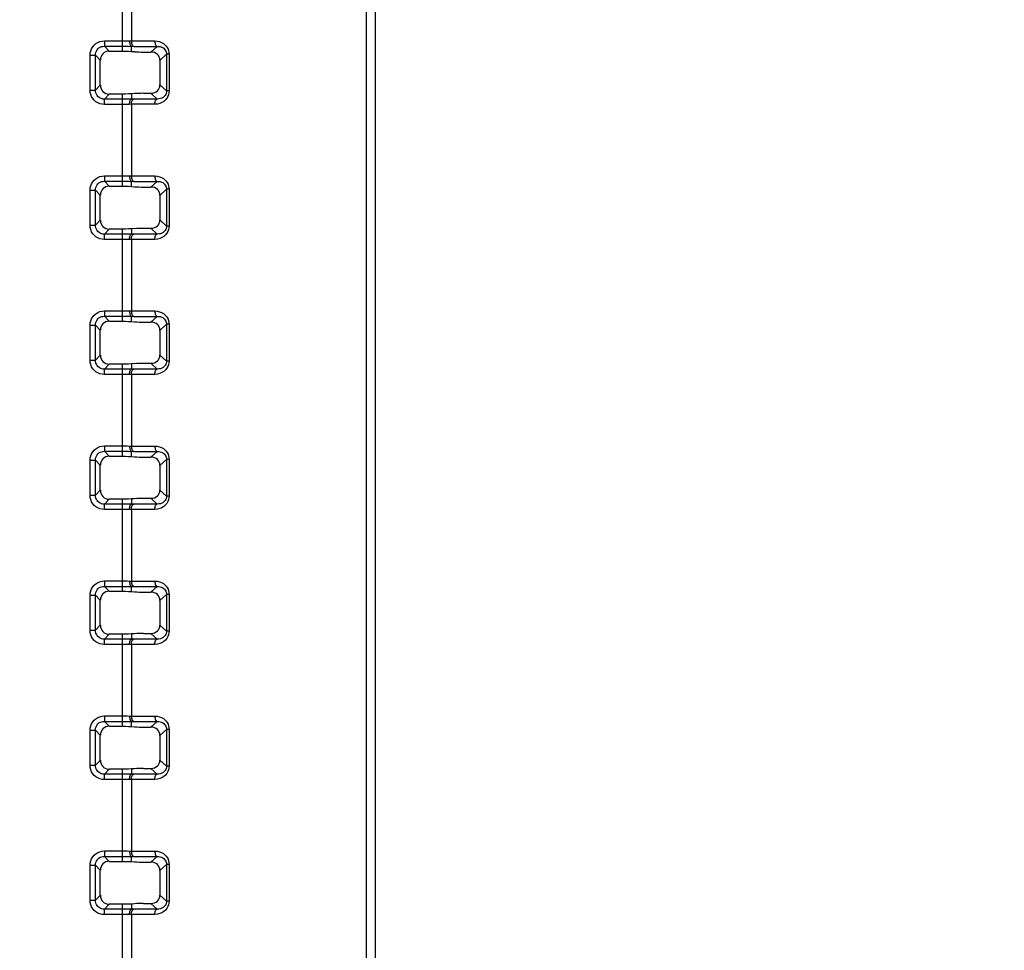
# Model space of a CAD drawing. Units: millimetres. Extents: x 0 to 1189, y 0 to 841.
# Drawn here: x 790 to 801, y 356 to 366 of the extents above; entities that cross this region are included whole.
import ezdxf

# ---------------------------------------------------------------- set-up
doc = ezdxf.new("R2010")
doc.units = ezdxf.units.MM
doc.header["$LTSCALE"] = 65.395
doc.layers.get('0').update_dxf_attribs({"linetype": 'CONTINUOUS'})
doc.layers.add('7_ALL_FEATURES', color=7, linetype='CONTINUOUS')
doc.layers.add('DEF_DRAFT_DIM', color=7, linetype='CONTINUOUS')
doc.styles.add('TEXTSTYLE_2', font='ar_wgl__.ttf')
doc.dimstyles.new('DIMSTYLE_2', dxfattribs={"dimtxt": 8.5, "dimasz": 3, "dimexe": 0.8, "dimexo": 0.2, "dimgap": 2.125, "dimtad": 1, "dimdec": 1, "dimlfac": 5, "dimdsep": 46, "dimtxsty": 'TEXTSTYLE_2', "dimblk": 'OPEN', "dimblk1": 'OPEN', "dimblk2": 'OPEN', "dimcen": 0.09, "dimazin": 2, "dimtp": 0.8, "dimtm": 0.8, "dimtfac": 1, "dimtdec": 1, "dimtofl": 0, "dimtmove": 0, "dimatfit": 3, "dimldrblk": 'OPEN', "dimfxl": 0, "dimtolj": 1, "dimarcsym": 0})
doc.dimstyles.new('DIMSTYLE_4', dxfattribs={"dimtxt": 8.5, "dimasz": 3, "dimexe": 0.8, "dimexo": 0.2, "dimgap": 2.125, "dimtad": 1, "dimdec": 1, "dimlfac": 5, "dimdsep": 46, "dimtxsty": 'TEXTSTYLE_2', "dimblk": 'OPEN', "dimblk1": 'OPEN', "dimblk2": 'OPEN', "dimcen": 0.09, "dimazin": 2, "dimtp": 0.5, "dimtm": 0.5, "dimtfac": 1, "dimtdec": 1, "dimtofl": 0, "dimtmove": 0, "dimatfit": 3, "dimldrblk": 'OPEN', "dimfxl": 0, "dimtolj": 1, "dimarcsym": 0})

# ---------------------------------------------------------------- blocks, each defined once
blk = doc.blocks.new('*D10')
at = {"layer": 'DEF_DRAFT_DIM', "color": 2, "linetype": 'Continuous'}
for p, q in [((768.479, 416.005), (768.479, 447.603)), ((876.716, 345.927), (876.716, 447.603)), ((768.479, 446.803), (822.598, 446.803)), ((876.716, 446.803), (822.598, 446.803))]:
    blk.add_line(p, q, dxfattribs=at)
blk = doc.blocks.new('_NONE')
blk = doc.blocks.new('_OPEN')
at = {"color": 0, "linetype": 'ByBlock'}
for p, q in [((0, 0), (-1, 0.1167)), ((-1, -0.1167), (0, 0)), ((-1, 0), (0, 0))]:
    blk.add_line(p, q, dxfattribs=at)
blk = doc.blocks.new('*D13')
at = {"layer": 'DEF_DRAFT_DIM', "color": 2, "linetype": 'Continuous'}
for p, q in [((769.278, 416.803), (752.679, 416.803)), ((753.479, 416.803), (753.479, 381.265)), ((753.479, 345.727), (753.479, 381.265)), ((876.516, 345.727), (752.679, 345.727))]:
    blk.add_line(p, q, dxfattribs=at)

msp = doc.modelspace()

# ---------------------------------------------------------------- linework, layer by layer
at = {"layer": '7_ALL_FEATURES', "color": 7, "linetype": 'Continuous'}
for p, q in [((794.131, 372.794), (794.131, 261.309)), ((794.231, 372.794), (794.231, 261.309)), ((791.422, 365.765), (791.422, 366.788)), ((791.522, 366.675), (791.522, 365.879)), ((791.222, 365.88), (791.222, 365.82)), ((791.502, 365.879), (791.522, 365.879)), ((791.522, 365.879), (791.783, 365.879)), ((791.277, 365.765), (791.222, 365.82)), ((791.277, 365.765), (791.422, 365.765)), ((791.522, 365.762), (791.522, 365.82)), ((791.522, 365.762), (791.556, 365.76)), ((791.548, 365.819), (791.809, 365.819)), ((791.656, 365.756), (791.74, 365.756)), ((791.74, 365.756), (791.809, 365.819)), ((791.063, 365.333), (791.063, 365.721)), ((791.063, 365.721), (791.122, 365.721)), ((791.122, 365.333), (791.122, 365.721)), ((791.177, 365.666), (791.122, 365.721)), ((791.177, 365.387), (791.177, 365.666)), ((791.84, 365.663), (791.912, 365.731)), ((791.84, 365.663), (791.84, 365.39)), ((791.912, 365.731), (791.912, 365.323)), ((791.942, 365.731), (791.912, 365.731)), ((791.942, 365.731), (791.942, 365.323)), ((791.063, 365.333), (791.122, 365.333)), ((791.177, 365.387), (791.122, 365.333)), ((791.84, 365.39), (791.912, 365.323)), ((791.942, 365.323), (791.912, 365.323)), ((791.277, 365.288), (791.222, 365.233)), ((791.222, 365.174), (791.222, 365.233)), ((791.457, 365.233), (791.222, 365.233)), ((791.422, 365.288), (791.277, 365.288)), ((791.422, 364.265), (791.422, 365.288)), ((791.491, 365.234), (791.457, 365.233)), ((791.548, 365.234), (791.491, 365.234)), ((791.556, 365.294), (791.522, 365.291)), ((791.522, 365.291), (791.522, 365.234)), ((791.809, 365.234), (791.548, 365.234)), ((791.656, 365.298), (791.74, 365.298)), ((791.74, 365.298), (791.809, 365.234)), ((791.45, 365.174), (791.222, 365.174)), ((791.522, 365.175), (791.502, 365.174)), ((791.522, 365.175), (791.522, 364.379)), ((791.783, 365.175), (791.522, 365.175)), ((791.222, 364.38), (791.222, 364.32)), ((791.502, 364.379), (791.522, 364.379)), ((791.522, 364.379), (791.783, 364.379)), ((791.063, 363.833), (791.063, 364.221)), ((791.063, 364.221), (791.122, 364.221)), ((791.122, 363.833), (791.122, 364.221)), ((791.177, 364.166), (791.122, 364.221)), ((791.277, 364.265), (791.222, 364.32)), ((791.277, 364.265), (791.422, 364.265)), ((791.522, 364.262), (791.522, 364.32)), ((791.522, 364.262), (791.556, 364.26)), ((791.548, 364.319), (791.809, 364.319)), ((791.656, 364.256), (791.74, 364.256)), ((791.74, 364.256), (791.809, 364.319)), ((791.84, 364.163), (791.912, 364.231)), ((791.912, 364.231), (791.912, 363.823)), ((791.942, 364.231), (791.912, 364.231)), ((791.942, 364.231), (791.942, 363.823)), ((791.177, 363.887), (791.177, 364.166)), ((791.84, 364.163), (791.84, 363.89)), ((791.177, 363.887), (791.122, 363.833)), ((791.84, 363.89), (791.912, 363.823)), ((791.063, 363.833), (791.122, 363.833)), ((791.277, 363.788), (791.222, 363.733)), ((791.422, 363.788), (791.277, 363.788)), ((791.422, 362.765), (791.422, 363.788)), ((791.556, 363.794), (791.522, 363.791)), ((791.522, 363.791), (791.522, 363.734)), ((791.656, 363.798), (791.74, 363.798)), ((791.74, 363.798), (791.809, 363.734)), ((791.942, 363.823), (791.912, 363.823)), ((791.222, 363.674), (791.222, 363.733)), ((791.457, 363.733), (791.222, 363.733)), ((791.45, 363.674), (791.222, 363.674)), ((791.491, 363.734), (791.457, 363.733)), ((791.548, 363.734), (791.491, 363.734)), ((791.522, 363.675), (791.502, 363.674)), ((791.522, 363.675), (791.522, 362.879)), ((791.783, 363.675), (791.522, 363.675)), ((791.809, 363.734), (791.548, 363.734)), ((791.222, 362.88), (791.222, 362.82)), ((791.277, 362.765), (791.222, 362.82)), ((791.502, 362.879), (791.522, 362.879)), ((791.522, 362.879), (791.783, 362.879)), ((791.522, 362.762), (791.522, 362.82)), ((791.522, 362.82), (791.548, 362.819)), ((791.548, 362.819), (791.809, 362.819)), ((791.74, 362.756), (791.809, 362.819)), ((791.063, 362.333), (791.063, 362.721)), ((791.063, 362.721), (791.122, 362.721)), ((791.122, 362.333), (791.122, 362.721)), ((791.177, 362.666), (791.122, 362.721)), ((791.277, 362.765), (791.422, 362.765)), ((791.522, 362.762), (791.556, 362.76)), ((791.656, 362.756), (791.74, 362.756)), ((791.84, 362.663), (791.912, 362.731)), ((791.912, 362.731), (791.912, 362.323)), ((791.942, 362.731), (791.912, 362.731)), ((791.942, 362.731), (791.942, 362.323)), ((791.177, 362.387), (791.177, 362.666)), ((791.84, 362.663), (791.84, 362.39)), ((791.177, 362.387), (791.122, 362.333)), ((791.84, 362.39), (791.912, 362.323)), ((791.063, 362.333), (791.122, 362.333)), ((791.277, 362.288), (791.222, 362.233)), ((791.422, 362.288), (791.277, 362.288)), ((791.422, 361.265), (791.422, 362.288)), ((791.556, 362.294), (791.522, 362.291)), ((791.522, 362.291), (791.522, 362.234)), ((791.656, 362.298), (791.74, 362.298)), ((791.74, 362.298), (791.809, 362.234)), ((791.942, 362.323), (791.912, 362.323)), ((791.222, 362.174), (791.222, 362.233)), ((791.457, 362.233), (791.222, 362.233)), ((791.45, 362.174), (791.222, 362.174)), ((791.491, 362.234), (791.457, 362.233)), ((791.548, 362.234), (791.491, 362.234)), ((791.522, 362.175), (791.502, 362.174)), ((791.522, 362.175), (791.522, 361.379)), ((791.783, 362.175), (791.522, 362.175)), ((791.809, 362.234), (791.548, 362.234)), ((791.222, 361.38), (791.222, 361.32)), ((791.502, 361.379), (791.522, 361.379)), ((791.522, 361.379), (791.783, 361.379)), ((791.277, 361.265), (791.222, 361.32)), ((791.277, 361.265), (791.422, 361.265)), ((791.522, 361.262), (791.522, 361.32)), ((791.522, 361.262), (791.556, 361.26)), ((791.548, 361.319), (791.809, 361.319)), ((791.74, 361.256), (791.809, 361.319)), ((791.063, 360.833), (791.063, 361.221)), ((791.063, 361.221), (791.122, 361.221)), ((791.122, 360.833), (791.122, 361.221)), ((791.177, 361.166), (791.122, 361.221)), ((791.177, 360.887), (791.177, 361.166)), ((791.656, 361.256), (791.74, 361.256)), ((791.84, 361.163), (791.912, 361.231)), ((791.84, 361.163), (791.84, 360.89)), ((791.912, 361.231), (791.912, 360.823)), ((791.942, 361.231), (791.912, 361.231)), ((791.942, 361.231), (791.942, 360.823)), ((791.063, 360.833), (791.122, 360.833)), ((791.177, 360.887), (791.122, 360.833)), ((791.84, 360.89), (791.912, 360.823)), ((791.277, 360.788), (791.222, 360.733)), ((791.222, 360.674), (791.222, 360.733)), ((791.457, 360.733), (791.222, 360.733)), ((791.422, 360.788), (791.277, 360.788)), ((791.422, 359.765), (791.422, 360.788)), ((791.491, 360.734), (791.457, 360.733)), ((791.548, 360.734), (791.491, 360.734)), ((791.556, 360.794), (791.522, 360.791)), ((791.522, 360.791), (791.522, 360.734)), ((791.809, 360.734), (791.548, 360.734)), ((791.656, 360.798), (791.74, 360.798)), ((791.74, 360.798), (791.809, 360.734)), ((791.942, 360.823), (791.912, 360.823)), ((791.45, 360.674), (791.222, 360.674)), ((791.522, 360.675), (791.502, 360.674)), ((791.522, 360.675), (791.522, 359.879)), ((791.783, 360.675), (791.522, 360.675)), ((791.222, 359.88), (791.222, 359.82)), ((791.222, 359.88), (791.422, 359.88)), ((791.502, 359.879), (791.522, 359.879)), ((791.522, 359.879), (791.783, 359.879)), ((791.277, 359.765), (791.222, 359.82)), ((791.222, 359.82), (791.422, 359.82)), ((791.277, 359.765), (791.422, 359.765)), ((791.522, 359.762), (791.522, 359.82)), ((791.522, 359.762), (791.556, 359.76)), ((791.548, 359.819), (791.809, 359.819)), ((791.656, 359.756), (791.74, 359.756)), ((791.74, 359.756), (791.809, 359.819)), ((791.84, 359.663), (791.912, 359.731)), ((791.912, 359.731), (791.912, 359.323)), ((791.942, 359.731), (791.912, 359.731)), ((791.942, 359.731), (791.942, 359.323)), ((791.063, 359.333), (791.063, 359.721)), ((791.063, 359.721), (791.122, 359.721)), ((791.122, 359.333), (791.122, 359.721)), ((791.177, 359.666), (791.122, 359.721)), ((791.177, 359.387), (791.177, 359.666)), ((791.84, 359.663), (791.84, 359.39)), ((791.063, 359.333), (791.122, 359.333)), ((791.177, 359.387), (791.122, 359.333)), ((791.556, 359.294), (791.522, 359.291)), ((791.656, 359.298), (791.74, 359.298)), ((791.74, 359.298), (791.809, 359.234)), ((791.84, 359.39), (791.912, 359.323)), ((791.942, 359.323), (791.912, 359.323)), ((791.277, 359.288), (791.222, 359.233)), ((791.222, 359.174), (791.222, 359.233)), ((791.422, 359.233), (791.222, 359.233)), ((791.422, 359.288), (791.277, 359.288)), ((791.422, 358.265), (791.422, 359.288)), ((791.548, 359.234), (791.491, 359.234)), ((791.522, 359.291), (791.522, 359.234)), ((791.809, 359.234), (791.548, 359.234)), ((791.422, 359.174), (791.222, 359.174)), ((791.522, 359.175), (791.502, 359.174)), ((791.522, 359.175), (791.522, 358.379)), ((791.783, 359.175), (791.522, 359.175)), ((791.222, 358.38), (791.222, 358.32)), ((791.277, 358.265), (791.222, 358.32)), ((791.502, 358.379), (791.522, 358.379)), ((791.522, 358.379), (791.783, 358.379)), ((791.522, 358.262), (791.522, 358.32)), ((791.548, 358.319), (791.809, 358.319)), ((791.74, 358.256), (791.809, 358.319)), ((791.063, 357.833), (791.063, 358.221)), ((791.063, 358.221), (791.122, 358.221)), ((791.122, 357.833), (791.122, 358.221)), ((791.177, 358.166), (791.122, 358.221)), ((791.277, 358.265), (791.422, 358.265)), ((791.522, 358.262), (791.556, 358.26)), ((791.656, 358.256), (791.74, 358.256)), ((791.84, 358.163), (791.912, 358.231)), ((791.912, 358.231), (791.912, 357.823)), ((791.942, 358.231), (791.912, 358.231)), ((791.942, 358.231), (791.942, 357.823)), ((791.177, 357.887), (791.177, 358.166)), ((791.84, 358.163), (791.84, 357.89)), ((791.177, 357.887), (791.122, 357.833)), ((791.84, 357.89), (791.912, 357.823)), ((791.063, 357.833), (791.122, 357.833)), ((791.277, 357.788), (791.222, 357.733)), ((791.422, 357.788), (791.277, 357.788)), ((791.422, 356.765), (791.422, 357.788)), ((791.556, 357.794), (791.522, 357.791)), ((791.522, 357.791), (791.522, 357.734)), ((791.656, 357.798), (791.74, 357.798)), ((791.74, 357.798), (791.809, 357.734)), ((791.942, 357.823), (791.912, 357.823)), ((791.222, 357.674), (791.222, 357.733)), ((791.457, 357.733), (791.222, 357.733)), ((791.45, 357.674), (791.222, 357.674)), ((791.491, 357.734), (791.457, 357.733)), ((791.548, 357.734), (791.491, 357.734)), ((791.522, 357.675), (791.502, 357.674)), ((791.522, 357.675), (791.522, 356.879)), ((791.783, 357.675), (791.522, 357.675)), ((791.809, 357.734), (791.548, 357.734)), ((791.222, 356.88), (791.222, 356.82)), ((791.277, 356.765), (791.222, 356.82)), ((791.502, 356.879), (791.522, 356.879)), ((791.522, 356.879), (791.783, 356.879)), ((791.522, 356.762), (791.522, 356.82)), ((791.548, 356.819), (791.809, 356.819)), ((791.74, 356.756), (791.809, 356.819)), ((791.063, 356.333), (791.063, 356.721)), ((791.063, 356.721), (791.122, 356.721)), ((791.122, 356.333), (791.122, 356.721)), ((791.177, 356.666), (791.122, 356.721)), ((791.177, 356.387), (791.177, 356.666)), ((791.277, 356.765), (791.422, 356.765)), ((791.522, 356.762), (791.556, 356.76)), ((791.656, 356.756), (791.74, 356.756)), ((791.84, 356.663), (791.912, 356.731)), ((791.912, 356.731), (791.912, 356.323)), ((791.942, 356.731), (791.912, 356.731)), ((791.942, 356.731), (791.942, 356.323)), ((791.84, 356.663), (791.84, 356.39)), ((791.177, 356.387), (791.122, 356.333)), ((791.84, 356.39), (791.912, 356.323)), ((791.063, 356.333), (791.122, 356.333)), ((791.277, 356.288), (791.222, 356.233)), ((791.222, 356.174), (791.222, 356.233)), ((791.457, 356.233), (791.222, 356.233)), ((791.422, 356.288), (791.277, 356.288)), ((791.422, 355.265), (791.422, 356.288)), ((791.556, 356.294), (791.522, 356.291)), ((791.522, 356.291), (791.522, 356.234)), ((791.548, 356.234), (791.522, 356.234)), ((791.809, 356.234), (791.548, 356.234)), ((791.656, 356.298), (791.74, 356.298)), ((791.74, 356.298), (791.809, 356.234)), ((791.942, 356.323), (791.912, 356.323)), ((791.45, 356.174), (791.222, 356.174)), ((791.522, 356.175), (791.502, 356.174)), ((791.522, 356.175), (791.522, 355.379)), ((791.783, 356.175), (791.522, 356.175))]:
    msp.add_line(p, q, dxfattribs=at)
for points in [[(791.063, 365.721), (791.065, 365.746), (791.071, 365.77), (791.08, 365.793), (791.093, 365.814), (791.109, 365.833), (791.128, 365.849), (791.149, 365.862), (791.172, 365.872), (791.196, 365.878), (791.222, 365.88)], [(791.222, 365.88), (791.45, 365.88), (791.477, 365.88), (791.502, 365.879)], [(791.502, 365.879), (791.503, 365.867), (791.504, 365.855), (791.506, 365.845), (791.509, 365.835), (791.513, 365.828), (791.518, 365.823), (791.522, 365.82)], [(791.522, 365.879), (791.523, 365.867), (791.525, 365.855), (791.528, 365.844), (791.532, 365.835), (791.537, 365.828), (791.542, 365.822), (791.548, 365.819)], [(791.783, 365.879), (791.784, 365.867), (791.785, 365.855), (791.788, 365.844), (791.792, 365.835), (791.797, 365.828), (791.803, 365.822), (791.809, 365.819)], [(791.783, 365.879), (791.81, 365.877), (791.835, 365.871), (791.858, 365.862), (791.878, 365.851), (791.895, 365.837), (791.909, 365.822), (791.921, 365.806), (791.93, 365.789), (791.936, 365.771), (791.94, 365.751), (791.942, 365.731)], [(791.122, 365.721), (791.123, 365.737), (791.127, 365.752), (791.133, 365.766), (791.141, 365.78), (791.151, 365.792), (791.162, 365.802), (791.176, 365.81), (791.19, 365.816), (791.206, 365.819), (791.222, 365.82)], [(791.222, 365.82), (791.457, 365.82), (791.491, 365.82), (791.548, 365.819)], [(791.422, 365.765), (791.457, 365.765), (791.49, 365.764), (791.522, 365.762)], [(791.809, 365.819), (791.827, 365.819), (791.843, 365.816), (791.858, 365.811), (791.871, 365.805), (791.882, 365.797), (791.891, 365.787), (791.899, 365.778), (791.905, 365.767), (791.909, 365.756), (791.911, 365.744), (791.912, 365.731)], [(791.222, 365.174), (791.197, 365.176), (791.172, 365.181), (791.149, 365.191), (791.128, 365.204), (791.109, 365.22), (791.093, 365.238), (791.08, 365.26), (791.071, 365.283), (791.065, 365.307), (791.063, 365.333)], [(791.222, 365.233), (791.206, 365.234), (791.191, 365.238), (791.176, 365.244), (791.163, 365.252), (791.151, 365.262), (791.141, 365.273), (791.133, 365.287), (791.127, 365.301), (791.123, 365.317), (791.122, 365.333)], [(791.942, 365.323), (791.94, 365.302), (791.936, 365.282), (791.928, 365.262), (791.917, 365.242), (791.903, 365.224), (791.884, 365.207), (791.862, 365.194), (791.839, 365.184), (791.813, 365.177), (791.783, 365.175)], [(791.912, 365.323), (791.911, 365.31), (791.909, 365.297), (791.904, 365.285), (791.897, 365.273), (791.887, 365.262), (791.875, 365.252), (791.861, 365.244), (791.845, 365.238), (791.828, 365.235), (791.809, 365.234)], [(791.522, 365.291), (791.49, 365.29), (791.457, 365.289), (791.422, 365.288)], [(791.502, 365.174), (791.503, 365.187), (791.504, 365.198), (791.506, 365.209), (791.509, 365.218), (791.513, 365.226), (791.518, 365.231), (791.522, 365.234)], [(791.522, 365.175), (791.523, 365.187), (791.525, 365.199), (791.528, 365.209), (791.532, 365.218), (791.537, 365.226), (791.542, 365.231), (791.548, 365.234)], [(791.783, 365.175), (791.784, 365.187), (791.785, 365.199), (791.788, 365.209), (791.792, 365.218), (791.797, 365.226), (791.803, 365.231), (791.809, 365.234)], [(791.502, 365.174), (791.477, 365.174), (791.45, 365.174)], [(791.063, 364.221), (791.065, 364.246), (791.071, 364.27), (791.08, 364.293), (791.093, 364.314), (791.109, 364.333), (791.128, 364.349), (791.149, 364.362), (791.172, 364.372), (791.196, 364.378), (791.222, 364.38)], [(791.222, 364.38), (791.45, 364.38), (791.477, 364.38), (791.502, 364.379)], [(791.502, 364.379), (791.503, 364.367), (791.504, 364.355), (791.506, 364.345), (791.509, 364.335), (791.513, 364.328), (791.518, 364.323), (791.522, 364.32)], [(791.522, 364.379), (791.523, 364.367), (791.525, 364.355), (791.528, 364.344), (791.532, 364.335), (791.537, 364.328), (791.542, 364.322), (791.548, 364.319)], [(791.783, 364.379), (791.784, 364.367), (791.785, 364.355), (791.788, 364.344), (791.792, 364.335), (791.797, 364.328), (791.803, 364.322), (791.809, 364.319)], [(791.783, 364.379), (791.81, 364.377), (791.835, 364.371), (791.858, 364.362), (791.878, 364.351), (791.895, 364.337), (791.909, 364.322), (791.921, 364.306), (791.93, 364.289), (791.936, 364.271), (791.94, 364.251), (791.942, 364.231)], [(791.122, 364.221), (791.123, 364.237), (791.127, 364.252), (791.133, 364.266), (791.141, 364.28), (791.151, 364.292), (791.162, 364.302), (791.176, 364.31), (791.19, 364.316), (791.206, 364.319), (791.222, 364.32)], [(791.222, 364.32), (791.457, 364.32), (791.491, 364.32), (791.548, 364.319)], [(791.422, 364.265), (791.457, 364.265), (791.49, 364.264), (791.522, 364.262)], [(791.809, 364.319), (791.827, 364.319), (791.843, 364.316), (791.858, 364.311), (791.871, 364.305), (791.882, 364.297), (791.891, 364.287), (791.899, 364.278), (791.905, 364.267), (791.909, 364.256), (791.911, 364.244), (791.912, 364.231)], [(791.222, 363.674), (791.197, 363.676), (791.172, 363.681), (791.149, 363.691), (791.128, 363.704), (791.109, 363.72), (791.093, 363.738), (791.08, 363.76), (791.071, 363.783), (791.065, 363.807), (791.063, 363.833)], [(791.222, 363.733), (791.206, 363.734), (791.191, 363.738), (791.176, 363.744), (791.163, 363.752), (791.151, 363.762), (791.141, 363.773), (791.133, 363.787), (791.127, 363.801), (791.123, 363.817), (791.122, 363.833)], [(791.522, 363.791), (791.49, 363.79), (791.457, 363.789), (791.422, 363.788)], [(791.942, 363.823), (791.94, 363.802), (791.936, 363.782), (791.928, 363.762), (791.917, 363.742), (791.903, 363.724), (791.884, 363.707), (791.862, 363.694), (791.839, 363.684), (791.813, 363.677), (791.783, 363.675)], [(791.912, 363.823), (791.911, 363.81), (791.909, 363.797), (791.904, 363.785), (791.897, 363.773), (791.887, 363.762), (791.875, 363.752), (791.861, 363.744), (791.845, 363.738), (791.828, 363.735), (791.809, 363.734)], [(791.502, 363.674), (791.477, 363.674), (791.45, 363.674)], [(791.502, 363.674), (791.503, 363.687), (791.504, 363.698), (791.506, 363.709), (791.509, 363.718), (791.513, 363.726), (791.518, 363.731), (791.522, 363.734)], [(791.522, 363.675), (791.523, 363.687), (791.525, 363.699), (791.528, 363.709), (791.532, 363.718), (791.537, 363.726), (791.542, 363.731), (791.548, 363.734)], [(791.783, 363.675), (791.784, 363.687), (791.785, 363.699), (791.788, 363.709), (791.792, 363.718), (791.797, 363.726), (791.803, 363.731), (791.809, 363.734)], [(791.063, 362.721), (791.065, 362.746), (791.071, 362.77), (791.08, 362.793), (791.093, 362.814), (791.109, 362.833), (791.128, 362.849), (791.149, 362.862), (791.172, 362.872), (791.196, 362.878), (791.222, 362.88)], [(791.122, 362.721), (791.123, 362.737), (791.127, 362.752), (791.133, 362.766), (791.141, 362.78), (791.151, 362.792), (791.162, 362.802), (791.176, 362.81), (791.19, 362.816), (791.206, 362.819), (791.222, 362.82)], [(791.222, 362.88), (791.45, 362.88), (791.477, 362.88), (791.502, 362.879)], [(791.222, 362.82), (791.457, 362.82), (791.491, 362.82), (791.522, 362.82)], [(791.502, 362.879), (791.503, 362.867), (791.504, 362.855), (791.506, 362.845), (791.509, 362.835), (791.513, 362.828), (791.518, 362.823), (791.522, 362.82)], [(791.522, 362.879), (791.523, 362.867), (791.525, 362.855), (791.528, 362.844), (791.532, 362.835), (791.537, 362.828), (791.542, 362.822), (791.548, 362.819)], [(791.783, 362.879), (791.784, 362.867), (791.785, 362.855), (791.788, 362.844), (791.792, 362.835), (791.797, 362.828), (791.803, 362.822), (791.809, 362.819)], [(791.783, 362.879), (791.81, 362.877), (791.835, 362.871), (791.858, 362.862), (791.878, 362.851), (791.895, 362.837), (791.909, 362.822), (791.921, 362.806), (791.93, 362.789), (791.936, 362.771), (791.94, 362.751), (791.942, 362.731)], [(791.809, 362.819), (791.827, 362.819), (791.843, 362.816), (791.858, 362.811), (791.871, 362.805), (791.882, 362.797), (791.891, 362.787), (791.899, 362.778), (791.905, 362.767), (791.909, 362.756), (791.911, 362.744), (791.912, 362.731)], [(791.422, 362.765), (791.457, 362.765), (791.49, 362.764), (791.522, 362.762)], [(791.222, 362.174), (791.197, 362.176), (791.172, 362.181), (791.149, 362.191), (791.128, 362.204), (791.109, 362.22), (791.093, 362.238), (791.08, 362.26), (791.071, 362.283), (791.065, 362.307), (791.063, 362.333)], [(791.222, 362.233), (791.206, 362.234), (791.191, 362.238), (791.176, 362.244), (791.163, 362.252), (791.151, 362.262), (791.141, 362.273), (791.133, 362.287), (791.127, 362.301), (791.123, 362.317), (791.122, 362.333)], [(791.522, 362.291), (791.49, 362.29), (791.457, 362.289), (791.422, 362.288)], [(791.942, 362.323), (791.94, 362.302), (791.936, 362.282), (791.928, 362.262), (791.917, 362.242), (791.903, 362.224), (791.884, 362.207), (791.862, 362.194), (791.839, 362.184), (791.813, 362.177), (791.783, 362.175)], [(791.912, 362.323), (791.911, 362.31), (791.909, 362.297), (791.904, 362.285), (791.897, 362.273), (791.887, 362.262), (791.875, 362.252), (791.861, 362.244), (791.845, 362.238), (791.828, 362.235), (791.809, 362.234)], [(791.502, 362.174), (791.477, 362.174), (791.45, 362.174)], [(791.502, 362.174), (791.503, 362.187), (791.504, 362.198), (791.506, 362.209), (791.509, 362.218), (791.513, 362.226), (791.518, 362.231), (791.522, 362.234)], [(791.522, 362.175), (791.523, 362.187), (791.525, 362.199), (791.528, 362.209), (791.532, 362.218), (791.537, 362.226), (791.542, 362.231), (791.548, 362.234)], [(791.783, 362.175), (791.784, 362.187), (791.785, 362.199), (791.788, 362.209), (791.792, 362.218), (791.797, 362.226), (791.803, 362.231), (791.809, 362.234)], [(791.063, 361.221), (791.065, 361.246), (791.071, 361.27), (791.08, 361.293), (791.093, 361.314), (791.109, 361.333), (791.128, 361.349), (791.149, 361.362), (791.172, 361.372), (791.196, 361.378), (791.222, 361.38)], [(791.222, 361.38), (791.45, 361.38), (791.477, 361.38), (791.502, 361.379)], [(791.502, 361.379), (791.503, 361.367), (791.504, 361.355), (791.506, 361.345), (791.509, 361.335), (791.513, 361.328), (791.518, 361.323), (791.522, 361.32)], [(791.522, 361.379), (791.523, 361.367), (791.525, 361.355), (791.528, 361.344), (791.532, 361.335), (791.537, 361.328), (791.542, 361.322), (791.548, 361.319)], [(791.783, 361.379), (791.784, 361.367), (791.785, 361.355), (791.788, 361.344), (791.792, 361.335), (791.797, 361.328), (791.803, 361.322), (791.809, 361.319)], [(791.783, 361.379), (791.81, 361.377), (791.835, 361.371), (791.858, 361.362), (791.878, 361.351), (791.895, 361.337), (791.909, 361.322), (791.921, 361.306), (791.93, 361.289), (791.936, 361.271), (791.94, 361.251), (791.942, 361.231)], [(791.122, 361.221), (791.123, 361.237), (791.127, 361.252), (791.133, 361.266), (791.141, 361.28), (791.151, 361.292), (791.162, 361.302), (791.176, 361.31), (791.19, 361.316), (791.206, 361.319), (791.222, 361.32)], [(791.222, 361.32), (791.457, 361.32), (791.491, 361.32), (791.548, 361.319)], [(791.422, 361.265), (791.457, 361.265), (791.49, 361.264), (791.522, 361.262)], [(791.809, 361.319), (791.827, 361.319), (791.843, 361.316), (791.858, 361.311), (791.871, 361.305), (791.882, 361.297), (791.891, 361.287), (791.899, 361.278), (791.905, 361.267), (791.909, 361.256), (791.911, 361.244), (791.912, 361.231)], [(791.222, 360.674), (791.197, 360.676), (791.172, 360.681), (791.149, 360.691), (791.128, 360.704), (791.109, 360.72), (791.093, 360.738), (791.08, 360.76), (791.071, 360.783), (791.065, 360.807), (791.063, 360.833)], [(791.222, 360.733), (791.206, 360.734), (791.191, 360.738), (791.176, 360.744), (791.163, 360.752), (791.151, 360.762), (791.141, 360.773), (791.133, 360.787), (791.127, 360.801), (791.123, 360.817), (791.122, 360.833)], [(791.522, 360.791), (791.49, 360.79), (791.457, 360.789), (791.422, 360.788)], [(791.502, 360.674), (791.503, 360.687), (791.504, 360.698), (791.506, 360.709), (791.509, 360.718), (791.513, 360.726), (791.518, 360.731), (791.522, 360.734)], [(791.522, 360.675), (791.523, 360.687), (791.525, 360.699), (791.528, 360.709), (791.532, 360.718), (791.537, 360.726), (791.542, 360.731), (791.548, 360.734)], [(791.942, 360.823), (791.94, 360.802), (791.936, 360.782), (791.928, 360.762), (791.917, 360.742), (791.903, 360.724), (791.884, 360.707), (791.862, 360.694), (791.839, 360.684), (791.813, 360.677), (791.783, 360.675)], [(791.783, 360.675), (791.784, 360.687), (791.785, 360.699), (791.788, 360.709), (791.792, 360.718), (791.797, 360.726), (791.803, 360.731), (791.809, 360.734)], [(791.912, 360.823), (791.911, 360.81), (791.909, 360.797), (791.904, 360.785), (791.897, 360.773), (791.887, 360.762), (791.875, 360.752), (791.861, 360.744), (791.845, 360.738), (791.828, 360.735), (791.809, 360.734)], [(791.502, 360.674), (791.477, 360.674), (791.45, 360.674)], [(791.063, 359.721), (791.065, 359.746), (791.071, 359.77), (791.08, 359.793), (791.093, 359.814), (791.109, 359.833), (791.128, 359.849), (791.149, 359.862), (791.172, 359.872), (791.196, 359.878), (791.222, 359.88)], [(791.422, 359.88), (791.45, 359.88), (791.477, 359.88), (791.502, 359.879)], [(791.502, 359.879), (791.503, 359.867), (791.504, 359.855), (791.506, 359.845), (791.509, 359.835), (791.513, 359.828), (791.518, 359.823), (791.522, 359.82)], [(791.522, 359.879), (791.523, 359.867), (791.525, 359.855), (791.528, 359.844), (791.532, 359.835), (791.537, 359.828), (791.542, 359.822), (791.548, 359.819)], [(791.783, 359.879), (791.784, 359.867), (791.785, 359.855), (791.788, 359.844), (791.792, 359.835), (791.797, 359.828), (791.803, 359.822), (791.809, 359.819)], [(791.783, 359.879), (791.81, 359.877), (791.835, 359.871), (791.858, 359.862), (791.878, 359.851), (791.895, 359.837), (791.909, 359.822), (791.921, 359.806), (791.93, 359.789), (791.936, 359.771), (791.94, 359.751), (791.942, 359.731)], [(791.122, 359.721), (791.123, 359.737), (791.127, 359.752), (791.133, 359.766), (791.141, 359.78), (791.151, 359.792), (791.162, 359.802), (791.176, 359.81), (791.19, 359.816), (791.206, 359.819), (791.222, 359.82)], [(791.422, 359.82), (791.457, 359.82), (791.491, 359.82), (791.548, 359.819)], [(791.422, 359.765), (791.457, 359.765), (791.49, 359.764), (791.522, 359.762)], [(791.809, 359.819), (791.827, 359.819), (791.843, 359.816), (791.858, 359.811), (791.871, 359.805), (791.882, 359.797), (791.891, 359.787), (791.899, 359.778), (791.905, 359.767), (791.909, 359.756), (791.911, 359.744), (791.912, 359.731)], [(791.222, 359.174), (791.197, 359.176), (791.172, 359.181), (791.149, 359.191), (791.128, 359.204), (791.109, 359.22), (791.093, 359.238), (791.08, 359.26), (791.071, 359.283), (791.065, 359.307), (791.063, 359.333)], [(791.222, 359.233), (791.206, 359.234), (791.191, 359.238), (791.176, 359.244), (791.163, 359.252), (791.151, 359.262), (791.141, 359.273), (791.133, 359.287), (791.127, 359.301), (791.123, 359.317), (791.122, 359.333)], [(791.942, 359.323), (791.94, 359.302), (791.936, 359.282), (791.928, 359.262), (791.917, 359.242), (791.903, 359.224), (791.884, 359.207), (791.862, 359.194), (791.839, 359.184), (791.813, 359.177), (791.783, 359.175)], [(791.912, 359.323), (791.911, 359.31), (791.909, 359.297), (791.904, 359.285), (791.897, 359.273), (791.887, 359.262), (791.875, 359.252), (791.861, 359.244), (791.845, 359.238), (791.828, 359.235), (791.809, 359.234)], [(791.522, 359.291), (791.49, 359.29), (791.457, 359.289), (791.422, 359.288)], [(791.491, 359.234), (791.457, 359.233), (791.422, 359.233)], [(791.502, 359.174), (791.503, 359.187), (791.504, 359.198), (791.506, 359.209), (791.509, 359.218), (791.513, 359.226), (791.518, 359.231), (791.522, 359.234)], [(791.522, 359.175), (791.523, 359.187), (791.525, 359.199), (791.528, 359.209), (791.532, 359.218), (791.537, 359.226), (791.542, 359.231), (791.548, 359.234)], [(791.783, 359.175), (791.784, 359.187), (791.785, 359.199), (791.788, 359.209), (791.792, 359.218), (791.797, 359.226), (791.803, 359.231), (791.809, 359.234)], [(791.502, 359.174), (791.477, 359.174), (791.45, 359.174), (791.422, 359.174)], [(791.063, 358.221), (791.065, 358.246), (791.071, 358.27), (791.08, 358.293), (791.093, 358.314), (791.109, 358.333), (791.128, 358.349), (791.149, 358.362), (791.172, 358.372), (791.196, 358.378), (791.222, 358.38)], [(791.122, 358.221), (791.123, 358.237), (791.127, 358.252), (791.133, 358.266), (791.141, 358.28), (791.151, 358.292), (791.162, 358.302), (791.176, 358.31), (791.19, 358.316), (791.206, 358.319), (791.222, 358.32)], [(791.222, 358.38), (791.45, 358.38), (791.477, 358.38), (791.502, 358.379)], [(791.222, 358.32), (791.457, 358.32), (791.491, 358.32), (791.548, 358.319)], [(791.502, 358.379), (791.503, 358.367), (791.504, 358.355), (791.506, 358.345), (791.509, 358.335), (791.513, 358.328), (791.518, 358.323), (791.522, 358.32)], [(791.522, 358.379), (791.523, 358.367), (791.525, 358.355), (791.528, 358.344), (791.532, 358.335), (791.537, 358.328), (791.542, 358.322), (791.548, 358.319)], [(791.783, 358.379), (791.784, 358.367), (791.785, 358.355), (791.788, 358.344), (791.792, 358.335), (791.797, 358.328), (791.803, 358.322), (791.809, 358.319)], [(791.783, 358.379), (791.81, 358.377), (791.835, 358.371), (791.858, 358.362), (791.878, 358.351), (791.895, 358.337), (791.909, 358.322), (791.921, 358.306), (791.93, 358.289), (791.936, 358.271), (791.94, 358.251), (791.942, 358.231)], [(791.809, 358.319), (791.827, 358.319), (791.843, 358.316), (791.858, 358.311), (791.871, 358.305), (791.882, 358.297), (791.891, 358.287), (791.899, 358.278), (791.905, 358.267), (791.909, 358.256), (791.911, 358.244), (791.912, 358.231)], [(791.422, 358.265), (791.457, 358.265), (791.49, 358.264), (791.522, 358.262)], [(791.222, 357.674), (791.197, 357.676), (791.172, 357.681), (791.149, 357.691), (791.128, 357.704), (791.109, 357.72), (791.093, 357.738), (791.08, 357.76), (791.071, 357.783), (791.065, 357.807), (791.063, 357.833)], [(791.222, 357.733), (791.206, 357.734), (791.191, 357.738), (791.176, 357.744), (791.163, 357.752), (791.151, 357.762), (791.141, 357.773), (791.133, 357.787), (791.127, 357.801), (791.123, 357.817), (791.122, 357.833)], [(791.522, 357.791), (791.49, 357.79), (791.457, 357.789), (791.422, 357.788)], [(791.942, 357.823), (791.94, 357.802), (791.936, 357.782), (791.928, 357.762), (791.917, 357.742), (791.903, 357.724), (791.884, 357.707), (791.862, 357.694), (791.839, 357.684), (791.813, 357.677), (791.783, 357.675)], [(791.912, 357.823), (791.911, 357.81), (791.909, 357.797), (791.904, 357.785), (791.897, 357.773), (791.887, 357.762), (791.875, 357.752), (791.861, 357.744), (791.845, 357.738), (791.828, 357.735), (791.809, 357.734)], [(791.502, 357.674), (791.477, 357.674), (791.45, 357.674)], [(791.502, 357.674), (791.503, 357.687), (791.504, 357.698), (791.506, 357.709), (791.509, 357.718), (791.513, 357.726), (791.518, 357.731), (791.522, 357.734)], [(791.522, 357.675), (791.523, 357.687), (791.525, 357.699), (791.528, 357.709), (791.532, 357.718), (791.537, 357.726), (791.542, 357.731), (791.548, 357.734)], [(791.783, 357.675), (791.784, 357.687), (791.785, 357.699), (791.788, 357.709), (791.792, 357.718), (791.797, 357.726), (791.803, 357.731), (791.809, 357.734)], [(791.063, 356.721), (791.065, 356.746), (791.071, 356.77), (791.08, 356.793), (791.093, 356.814), (791.109, 356.833), (791.128, 356.849), (791.149, 356.862), (791.172, 356.872), (791.196, 356.878), (791.222, 356.88)], [(791.122, 356.721), (791.123, 356.737), (791.127, 356.752), (791.133, 356.766), (791.141, 356.78), (791.151, 356.792), (791.162, 356.802), (791.176, 356.81), (791.19, 356.816), (791.206, 356.819), (791.222, 356.82)], [(791.222, 356.88), (791.45, 356.88), (791.477, 356.88), (791.502, 356.879)], [(791.222, 356.82), (791.457, 356.82), (791.491, 356.82), (791.548, 356.819)], [(791.502, 356.879), (791.503, 356.867), (791.504, 356.855), (791.506, 356.845), (791.509, 356.835), (791.513, 356.828), (791.518, 356.823), (791.522, 356.82)], [(791.522, 356.879), (791.523, 356.867), (791.525, 356.855), (791.528, 356.844), (791.532, 356.835), (791.537, 356.828), (791.542, 356.822), (791.548, 356.819)], [(791.783, 356.879), (791.784, 356.867), (791.785, 356.855), (791.788, 356.844), (791.792, 356.835), (791.797, 356.828), (791.803, 356.822), (791.809, 356.819)], [(791.783, 356.879), (791.81, 356.877), (791.835, 356.871), (791.858, 356.862), (791.878, 356.851), (791.895, 356.837), (791.909, 356.822), (791.921, 356.806), (791.93, 356.789), (791.936, 356.771), (791.94, 356.751), (791.942, 356.731)], [(791.809, 356.819), (791.827, 356.819), (791.843, 356.816), (791.858, 356.811), (791.871, 356.805), (791.882, 356.797), (791.891, 356.787), (791.899, 356.778), (791.905, 356.767), (791.909, 356.756), (791.911, 356.744), (791.912, 356.731)], [(791.422, 356.765), (791.457, 356.765), (791.49, 356.764), (791.522, 356.762)], [(791.222, 356.174), (791.197, 356.176), (791.172, 356.181), (791.149, 356.191), (791.128, 356.204), (791.109, 356.22), (791.093, 356.238), (791.08, 356.26), (791.071, 356.283), (791.065, 356.307), (791.063, 356.333)], [(791.222, 356.233), (791.206, 356.234), (791.191, 356.238), (791.176, 356.244), (791.163, 356.252), (791.151, 356.262), (791.141, 356.273), (791.133, 356.287), (791.127, 356.301), (791.123, 356.317), (791.122, 356.333)], [(791.522, 356.291), (791.49, 356.29), (791.457, 356.289), (791.422, 356.288)], [(791.522, 356.234), (791.491, 356.234), (791.457, 356.233)], [(791.502, 356.174), (791.503, 356.187), (791.504, 356.198), (791.506, 356.209), (791.509, 356.218), (791.513, 356.226), (791.518, 356.231), (791.522, 356.234)], [(791.522, 356.175), (791.523, 356.187), (791.525, 356.199), (791.528, 356.209), (791.532, 356.218), (791.537, 356.226), (791.542, 356.231), (791.548, 356.234)], [(791.942, 356.323), (791.94, 356.302), (791.936, 356.282), (791.928, 356.262), (791.917, 356.242), (791.903, 356.224), (791.884, 356.207), (791.862, 356.194), (791.839, 356.184), (791.813, 356.177), (791.783, 356.175)], [(791.783, 356.175), (791.784, 356.187), (791.785, 356.199), (791.788, 356.209), (791.792, 356.218), (791.797, 356.226), (791.803, 356.231), (791.809, 356.234)], [(791.912, 356.323), (791.911, 356.31), (791.909, 356.297), (791.904, 356.285), (791.897, 356.273), (791.887, 356.262), (791.875, 356.252), (791.861, 356.244), (791.845, 356.238), (791.828, 356.235), (791.809, 356.234)], [(791.502, 356.174), (791.477, 356.174), (791.45, 356.174)]]:
    msp.add_lwpolyline(points, dxfattribs=at)
for centre, major_axis, ratio, start_param, end_param in [((791.278, 365.665), (-0.0718, 0.0718), 0.985257, -0.777972, 0.777972), ((791.556, 365.784), (0.2, -0.014), 0.122161, -1.562005, -1.038406), ((791.731, 365.655), (0.1, 0.047), 0.895297, -0.394743, 1.091472), ((791.278, 365.389), (-0.0718, -0.0718), 0.985257, -0.777972, 0.777972), ((791.731, 365.399), (0.1, -0.047), 0.895297, -1.091472, 0.394743), ((791.556, 365.269), (0.2, 0.014), 0.122161, 1.038406, 1.562005), ((791.278, 364.165), (-0.0718, 0.0718), 0.985257, -0.777972, 0.777972), ((791.556, 364.284), (0.2, -0.014), 0.122161, -1.562005, -1.038406), ((791.731, 364.155), (0.1, 0.047), 0.895297, -0.394743, 1.091472), ((791.278, 363.889), (-0.0718, -0.0718), 0.985257, -0.777972, 0.777972), ((791.731, 363.899), (0.1, -0.047), 0.895297, -1.091472, 0.394743), ((791.556, 363.769), (0.2, 0.014), 0.122161, 1.038406, 1.562005), ((791.278, 362.665), (-0.0718, 0.0718), 0.985257, -0.777972, 0.777972), ((791.556, 362.784), (0.2, -0.014), 0.122161, -1.562005, -1.038406), ((791.731, 362.655), (0.1, 0.047), 0.895297, -0.394743, 1.091472), ((791.278, 362.389), (-0.0718, -0.0718), 0.985257, -0.777972, 0.777972), ((791.731, 362.399), (0.1, -0.047), 0.895297, -1.091472, 0.394743), ((791.556, 362.269), (0.2, 0.014), 0.122161, 1.038406, 1.562005), ((791.278, 361.165), (-0.0718, 0.0718), 0.985257, -0.777972, 0.777972), ((791.556, 361.284), (0.2, -0.014), 0.122161, -1.562005, -1.038406), ((791.731, 361.155), (0.1, 0.047), 0.895297, -0.394743, 1.091472), ((791.278, 360.889), (-0.0718, -0.0718), 0.985257, -0.777972, 0.777972), ((791.731, 360.899), (0.1, -0.047), 0.895297, -1.091472, 0.394743), ((791.556, 360.769), (0.2, 0.014), 0.122161, 1.038406, 1.562005), ((791.278, 359.665), (-0.0718, 0.0718), 0.985257, -0.777972, 0.777972), ((791.556, 359.784), (0.2, -0.014), 0.122161, -1.562005, -1.038406), ((791.731, 359.655), (0.1, 0.047), 0.895297, -0.394743, 1.091472), ((791.278, 359.389), (-0.0718, -0.0718), 0.985257, -0.777972, 0.777972), ((791.556, 359.269), (0.2, 0.014), 0.122161, 1.038406, 1.562005), ((791.731, 359.399), (0.1, -0.047), 0.895297, -1.091472, 0.394743), ((791.278, 358.165), (-0.0718, 0.0718), 0.985257, -0.777972, 0.777972), ((791.556, 358.284), (0.2, -0.014), 0.122161, -1.562005, -1.038406), ((791.731, 358.155), (0.1, 0.047), 0.895297, -0.394743, 1.091472), ((791.278, 357.889), (-0.0718, -0.0718), 0.985257, -0.777972, 0.777972), ((791.731, 357.899), (0.1, -0.047), 0.895297, -1.091472, 0.394743), ((791.556, 357.769), (0.2, 0.014), 0.122161, 1.038406, 1.562005), ((791.278, 356.665), (-0.0718, 0.0718), 0.985257, -0.777972, 0.777972), ((791.556, 356.784), (0.2, -0.014), 0.122161, -1.562005, -1.038406), ((791.731, 356.655), (0.1, 0.047), 0.895297, -0.394743, 1.091472), ((791.278, 356.389), (-0.0718, -0.0718), 0.985257, -0.777972, 0.777972), ((791.731, 356.399), (0.1, -0.047), 0.895297, -1.091472, 0.394743), ((791.556, 356.269), (0.2, 0.014), 0.122161, 1.038406, 1.562005)]:
    msp.add_ellipse(centre, major_axis=major_axis, ratio=ratio, start_param=start_param, end_param=end_param, dxfattribs=at)

# ---------------------------------------------------------------- dimensions: what is measured, and where the dimension line sits
at = {"layer": 'DEF_DRAFT_DIM', "color": 2, "linetype": 'Continuous'}
dim = msp.add_linear_dim(base=(876.716, 446.803), p1=(768.479, 415.805), p2=(876.716, 345.727), dimstyle='DIMSTYLE_2', override={"dimblk1": 'NONE', "dimblk2": 'NONE', "dimsah": 1}, dxfattribs=at)
dim.commit()
dim.dimension.update_dxf_attribs({"geometry": '*D10', "text_midpoint": (807.746, 446.803), "dimtype": 160})
dim = msp.add_linear_dim(base=(753.479, 345.727), p1=(769.478, 416.803), p2=(876.716, 345.727), angle=270, dimstyle='DIMSTYLE_4', override={"dimblk1": 'NONE', "dimblk2": 'NONE', "dimsah": 1}, dxfattribs=at)
dim.commit()
dim.dimension.update_dxf_attribs({"geometry": '*D13', "text_midpoint": (753.479, 366.414), "dimtype": 160})

doc.saveas('drawing.dxf')
